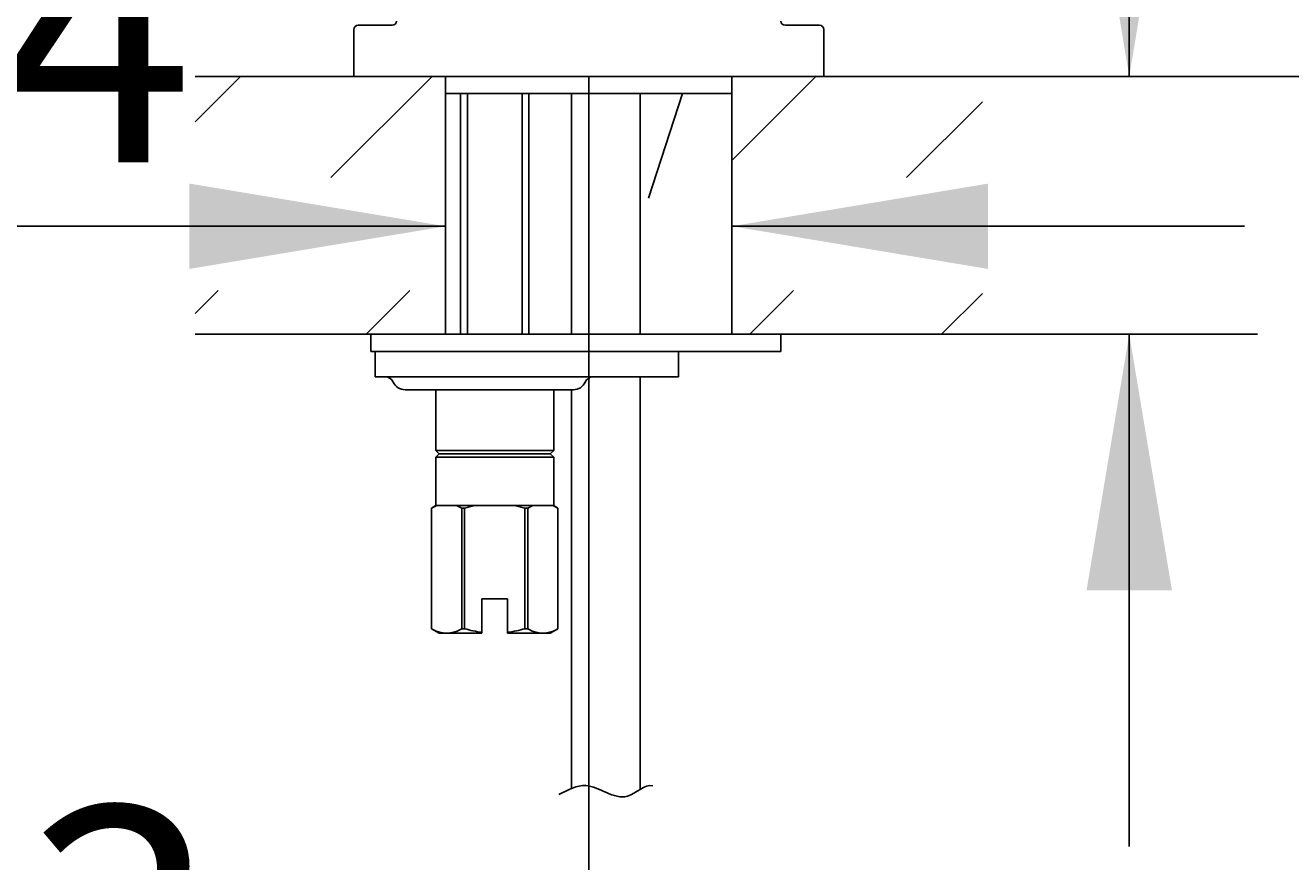
# Model space of a CAD drawing. Units: millimetres. Extents: x 7 to 205, y 5 to 291.
# Drawn here: x 126 to 156, y 131 to 151 of the extents above; entities that cross this region are included whole.
import ezdxf
from ezdxf.enums import TextEntityAlignment as Align
from ezdxf.lldxf.tags import DXFTag

# ---------------------------------------------------------------- set-up
doc = ezdxf.new("R2010")
doc.units = ezdxf.units.MM
for name, color, linetype in [('Arbeitsplatte', 7, 'Continuous'), ('Bemaﾟung', 7, 'Continuous'), ('Default', 7, 'Continuous'), ('Gegenverschraubung', 7, 'Continuous'), ('Gewindestift_M8x85', 7, 'Continuous'), ('Layer7', 7, 'Continuous'), ('Sockel', 7, 'Continuous'), ('Zugstange', 7, 'Continuous'), ('デフォルト', 7, 'Continuous')]:
    doc.layers.add(name, color=color, linetype=linetype)
doc.styles.add('SEACAD_Arial', font='arial.ttf')
doc.styles.add('SEACAD_Solid_Edge_ANSI1_Symbols', font='semeca1.ttf')
tags = doc.linetypes.add('CENTER2', pattern=[28.575, 19.05, -3.175, 3.175, -3.175]).pattern_tags.tags
tags[10:11] = [DXFTag(74, 4), DXFTag(75, 0), DXFTag(340, '0'), DXFTag(46, 0.0), DXFTag(50, 0.0), DXFTag(44, 0.0), DXFTag(45, 0.0)]
tags[8:9] = [DXFTag(74, 4), DXFTag(75, 0), DXFTag(340, '0'), DXFTag(46, 0.0), DXFTag(50, 0.0), DXFTag(44, 0.0), DXFTag(45, 0.0)]
tags[6:7] = [DXFTag(74, 4), DXFTag(75, 0), DXFTag(340, '0'), DXFTag(46, 0.0), DXFTag(50, 0.0), DXFTag(44, 0.0), DXFTag(45, 0.0)]
tags[4:5] = [DXFTag(74, 4), DXFTag(75, 0), DXFTag(340, '0'), DXFTag(46, 0.0), DXFTag(50, 0.0), DXFTag(44, 0.0), DXFTag(45, 0.0)]
doc.dimstyles.new('JIS', dxfattribs={"dimtxt": 6, "dimasz": 6, "dimexe": 3, "dimexo": 0, "dimgap": 3, "dimtad": 1, "dimdsep": 46, "dimtxsty": 'SEACAD_Arial', "dimblk1": '_SE_FILLED', "dimblk2": '_SE_FILLED', "dimsah": 1, "dimcen": 3, "dimadec": 0, "dimazin": 0, "dimtfac": 1, "dimtmove": 1, "dimatfit": 3, "dimfxl": 0, "dimtolj": 1, "dimarcsym": 0})
doc.dimstyles.get("Standard").update_dxf_attribs({"dimtxt": 0.18, "dimasz": 0.18, "dimexe": 0.18, "dimexo": 0.0625, "dimgap": 0.09, "dimtad": 0, "dimtih": 1, "dimtoh": 1, "dimdec": 4, "dimzin": 0, "dimdsep": 46, "dimtxsty": 'Standard', "dimcen": 0.09, "dimadec": 0, "dimazin": 0, "dimtfac": 1, "dimtdec": 4, "dimtofl": 0, "dimtmove": 0, "dimatfit": 3, "dimfxl": 0, "dimtolj": 1, "dimtzin": 0, "dimarcsym": 0})

# ---------------------------------------------------------------- blocks, each defined once
blk = doc.blocks.new('DMBLK160')
at = {"layer": 'Bemaﾟung', "linetype": 'Continuous'}
for points in [[(173.241, 143.421), (172.241, 149.421), (171.241, 143.421)], [(173.241, 95.421), (171.241, 95.421), (172.241, 89.421)]]:
    blk.add_hatch(color=7, dxfattribs=at).paths.add_polyline_path(points)
at = {"layer": 'Bemaﾟung', "color": 7, "linetype": 'Continuous'}
for p, q in [((148.83, 149.421), (175.241, 149.421)), ((172.241, 124.521), (172.241, 149.421)), ((172.241, 89.421), (172.241, 114.321)), ((144.31, 89.421), (175.241, 89.421))]:
    blk.add_line(p, q, dxfattribs=at)
at = {"layer": 'Bemaﾟung', "color": 7, "linetype": 'Continuous', "style": 'SEACAD_Arial'}
blk.add_text('max.460', height=6, dxfattribs=at).set_placement((155.467, 122.421), align=Align.TOP_LEFT)
blk = doc.blocks.new('DMBLK161')
at = {"layer": 'Bemaﾟung', "linetype": 'Continuous'}
for points in [[(194.235, 143.421), (193.235, 149.421), (192.235, 143.421)], [(194.235, 79.421), (192.235, 79.421), (193.235, 73.421)]]:
    blk.add_hatch(color=7, dxfattribs=at).paths.add_polyline_path(points)
at = {"layer": 'Bemaﾟung', "color": 7, "linetype": 'Continuous'}
for p, q in [((148.83, 149.421), (196.235, 149.421)), ((193.235, 116.521), (193.235, 149.421)), ((193.235, 73.421), (193.235, 106.321)), ((141.822, 73.421), (196.235, 73.421))]:
    blk.add_line(p, q, dxfattribs=at)
at = {"layer": 'Bemaﾟung', "color": 7, "linetype": 'Continuous', "style": 'SEACAD_Arial'}
blk.add_text('380', height=6, dxfattribs=at).set_placement((186.192, 114.421), align=Align.TOP_LEFT)
blk = doc.blocks.new('DMBLK162')
at = {"layer": 'Bemaﾟung', "linetype": 'Continuous'}
for points in [[(194.235, 201.221), (193.235, 207.221), (192.235, 201.221)], [(194.235, 155.421), (192.235, 155.421), (193.235, 149.421)]]:
    blk.add_hatch(color=7, dxfattribs=at).paths.add_polyline_path(points)
at = {"layer": 'Bemaﾟung', "color": 7, "linetype": 'Continuous'}
for p, q in [((131.828, 207.221), (196.235, 207.221)), ((193.235, 207.221), (193.235, 183.421)), ((193.235, 173.221), (193.235, 149.421)), ((148.83, 149.421), (196.235, 149.421))]:
    blk.add_line(p, q, dxfattribs=at)
at = {"layer": 'Bemaﾟung', "color": 7, "linetype": 'Continuous', "style": 'SEACAD_Arial'}
blk.add_text('289', height=6, dxfattribs=at).set_placement((186.192, 181.321), align=Align.TOP_LEFT)
blk = doc.blocks.new('DMBLK164')
at = {"layer": 'Bemaﾟung', "linetype": 'Continuous'}
for points in [[(115.08, 128.319), (115.08, 130.319), (109.08, 129.319)], [(133.616, 128.319), (139.616, 129.319), (133.616, 130.319)]]:
    blk.add_hatch(color=7, dxfattribs=at).paths.add_polyline_path(points)
at = {"layer": 'Bemaﾟung', "color": 7, "linetype": 'Continuous'}
for p, q in [((109.08, 188.193), (109.08, 126.319)), ((139.616, 146.403), (139.616, 126.319)), ((116.671, 129.319), (109.08, 129.319)), ((139.616, 129.319), (132.229, 129.319))]:
    blk.add_line(p, q, dxfattribs=at)
at = {"layer": 'Bemaﾟung', "color": 7, "linetype": 'Continuous', "style": 'SEACAD_Arial'}
blk.add_text('153', height=6, dxfattribs=at).set_placement((117.305, 132.319), align=Align.TOP_LEFT)
blk = doc.blocks.new('DMBLK165')
at = {"layer": 'Bemaﾟung', "linetype": 'Continuous'}
for points in [[(130.266, 146.914), (130.266, 144.914), (136.266, 145.914)], [(148.966, 146.914), (142.966, 145.914), (148.966, 144.914)]]:
    blk.add_hatch(color=7, dxfattribs=at).paths.add_polyline_path(points)
at = {"layer": 'Bemaﾟung', "color": 7, "linetype": 'Continuous'}
for p, q in [((136.266, 145.914), (111.135, 145.914)), ((154.966, 145.914), (142.966, 145.914))]:
    blk.add_line(p, q, dxfattribs=at)
for s, style, p in [('O', 'SEACAD_Solid_Edge_ANSI1_Symbols', (113.235, 153.414)), ('34', 'SEACAD_Arial', (121.277, 153.414))]:
    blk.add_text(s, height=6, dxfattribs=dict(at, style=style)).set_placement(p, align=Align.TOP_LEFT)
blk = doc.blocks.new('DMBLK171')
at = {"layer": 'Default', "linetype": 'Continuous'}
for points in [[(153.269, 155.421), (151.269, 155.421), (152.269, 149.421)], [(153.269, 137.384), (152.269, 143.384), (151.269, 137.384)]]:
    blk.add_hatch(color=7, dxfattribs=at).paths.add_polyline_path(points)
at = {"layer": 'Default', "color": 7, "linetype": 'Continuous'}
for p, q in [((152.269, 164.714), (188.921, 164.714)), ((152.269, 164.714), (152.269, 149.421)), ((148.83, 149.421), (155.269, 149.421)), ((148.83, 143.384), (155.269, 143.384)), ((152.269, 143.384), (152.269, 131.384))]:
    blk.add_line(p, q, dxfattribs=at)
at = {"layer": 'Default', "color": 7, "linetype": 'Continuous', "style": 'SEACAD_Arial'}
blk.add_text('max.30', height=6, dxfattribs=at).set_placement((154.969, 172.214), align=Align.TOP_LEFT)
blk = doc.blocks.new('_SE_FILLED')
at = {"color": 0}
blk.add_line((0, 0), (-1, 0), dxfattribs=at)
blk.add_solid([(0, 0), (-1, -0.1665), (-1, 0.1665), (0, 0)], dxfattribs=at)

msp = doc.modelspace()

# ---------------------------------------------------------------- hatches: boundary and pattern name
at = {"layer": 'Arbeitsplatte', "linetype": 'Continuous'}
h = msp.add_hatch(dxfattribs=at)
h.set_pattern_fill('LINE', angle=45, style=0)
h.paths.add_polyline_path([(130.40227, 147.05275), (136.26609, 147.05275), (136.26609, 149.42149), (130.40227, 149.42149)])
h = msp.add_hatch(dxfattribs=at)
h.set_pattern_fill('LINE', angle=45, style=0)
h.paths.add_polyline_path([(142.96609, 147.05275), (148.82991, 147.05275), (148.82991, 149.42149), (142.96609, 149.42149)])
h = msp.add_hatch(dxfattribs=at)
h.set_pattern_fill('LINE', angle=45, style=0)
h.paths.add_polyline_path([(130.40227, 143.38427), (136.26609, 143.38427), (136.26609, 144.40964), (130.40227, 144.40964)])
h = msp.add_hatch(dxfattribs=at)
h.set_pattern_fill('LINE', angle=45, style=0)
h.paths.add_polyline_path([(148.82991, 143.38427), (148.82991, 144.40964), (142.96609, 144.40964), (142.96609, 143.38427)])

# ---------------------------------------------------------------- linework, layer by layer
at = {"layer": 'Arbeitsplatte', "color": 7, "linetype": 'Continuous'}
for p, q in [((136.26609, 149.42149), (130.40227, 149.42149)), ((136.26609, 149.42149), (136.26609, 143.38427)), ((142.96609, 149.42149), (148.82991, 149.42149)), ((142.96609, 149.42149), (142.96609, 143.38427)), ((136.26609, 143.38427), (130.40227, 143.38427)), ((142.96609, 143.38427), (148.82991, 143.38427))]:
    msp.add_line(p, q, dxfattribs=at)
at = {"layer": 'Bemaﾟung', "color": 7, "linetype": 'CENTER2'}
for p, q in [((139.61609, 149.42149), (139.61609, 143.38427)), ((139.61609, 142.38427), (139.61609, 141.78591))]:
    msp.add_line(p, q, dxfattribs=at)
at = {"layer": 'Gegenverschraubung', "color": 7, "linetype": 'Continuous'}
for p, q in [((144.11609, 143.38427), (134.51609, 143.38427)), ((134.51609, 143.38427), (134.51609, 142.98427)), ((134.51609, 143.38427), (134.51609, 142.98427)), ((144.11609, 142.98427), (144.11609, 143.38427)), ((134.51609, 142.98427), (144.11609, 142.98427)), ((134.61609, 142.98427), (134.61609, 142.38427)), ((141.71609, 142.38427), (141.71609, 142.98427)), ((141.71609, 142.38427), (134.61609, 142.38427)), ((135.31609, 142.08427), (139.25783, 142.08427)), ((136.03609, 140.66427), (136.03609, 142.08427)), ((138.79609, 140.66427), (138.79609, 142.08427)), ((136.11609, 140.58427), (136.03609, 140.66427)), ((136.03609, 140.66427), (137.41609, 140.66427)), ((136.11609, 140.58427), (136.03609, 140.50427)), ((136.03609, 139.36091), (136.03609, 140.50427)), ((136.03609, 140.50427), (137.41609, 140.50427)), ((137.41609, 140.58427), (136.11609, 140.58427)), ((138.79609, 140.66427), (137.41609, 140.66427)), ((138.71609, 140.58427), (137.41609, 140.58427)), ((138.79609, 140.50427), (137.41609, 140.50427)), ((138.71609, 140.58427), (138.79609, 140.66427)), ((138.71609, 140.58427), (138.79609, 140.50427)), ((138.79609, 139.36091), (138.79609, 140.50427)), ((135.93609, 139.31383), (136.05874, 139.37157)), ((136.03609, 139.37157), (135.93609, 139.31383)), ((135.93609, 136.48819), (135.93609, 139.31383)), ((138.79609, 139.37157), (136.03609, 139.37157)), ((136.64395, 139.31383), (136.5218, 139.37157)), ((136.7087, 139.31383), (136.64395, 139.31383)), ((136.64395, 136.48819), (136.64395, 139.31383)), ((136.7087, 139.31383), (136.95306, 139.37157)), ((136.7087, 136.48819), (136.7087, 139.31383)), ((138.12348, 139.31383), (137.87912, 139.37157)), ((138.12348, 136.48819), (138.12348, 139.31383)), ((138.18824, 139.31383), (138.12348, 139.31383)), ((138.18824, 139.31383), (138.31038, 139.37157)), ((138.18824, 136.48819), (138.18824, 139.31383)), ((138.89609, 139.31383), (138.77345, 139.37157)), ((138.79609, 139.37157), (138.89609, 139.31383)), ((138.89609, 136.48819), (138.89609, 139.31383)), ((137.11609, 136.38427), (137.11609, 137.18427)), ((137.41609, 137.18427), (137.11609, 137.18427)), ((137.71609, 137.18427), (137.41609, 137.18427)), ((137.71609, 136.38427), (137.71609, 137.18427)), ((136.11609, 136.38427), (135.93609, 136.48819)), ((137.11609, 136.38427), (136.11609, 136.38427)), ((136.61457, 136.47123), (136.64395, 136.48819)), ((136.7087, 136.48819), (136.64395, 136.48819)), ((138.71609, 136.38427), (137.71609, 136.38427)), ((138.18824, 136.48819), (138.12348, 136.48819)), ((138.21761, 136.47123), (138.18824, 136.48819)), ((138.71609, 136.38427), (138.89609, 136.48819))]:
    msp.add_line(p, q, dxfattribs=at)
for centre, radius, start, end in [((134.85783, 142.18427), 0.2, 23.578184, 89.999987), ((135.31609, 142.38427), 0.3, 203.57818, 270), ((139.25783, 142.38427), 0.3, 270, 336.421823), ((139.71609, 142.18427), 0.2, 90.000015, 156.421815), ((136.29002, 137.03339), 0.64912, 240.001011, 299.998989), ((137.41609, 138.84388), 2.45961, 253.285522, 262.994152), ((137.41609, 138.84388), 2.45961, 277.005848, 286.714478), ((138.54216, 137.03339), 0.64912, 240.001011, 299.998989)]:
    msp.add_arc(centre, radius, start, end, dxfattribs=at)
at = {"layer": 'Gewindestift_M8x85', "color": 7, "linetype": 'Continuous'}
for p, q in [((136.61609, 149.02149), (136.61609, 143.38427)), ((136.77609, 149.02149), (136.77609, 143.38427)), ((138.05609, 149.02149), (138.05609, 143.38427)), ((138.21609, 149.02149), (138.21609, 143.38427))]:
    msp.add_line(p, q, dxfattribs=at)
at = {"layer": 'Layer7', "color": 7, "linetype": 'Continuous'}
msp.add_open_spline([(138.91609, 132.60503), (139.13634, 132.70734), (139.63902, 133.00907), (140.41912, 132.26672), (140.91922, 132.85138), (141.11609, 132.80641)], degree=3, knots=[0, 0, 0, 0, 0.28641778, 0.72281601, 1, 1, 1, 1], dxfattribs=at)
at = {"layer": 'Sockel', "color": 7, "linetype": 'Continuous'}
for p, q in [((134.11609, 150.52149), (134.11609, 149.42149)), ((135.01609, 150.62149), (134.21609, 150.62149)), ((145.01609, 150.62149), (144.21609, 150.62149)), ((145.11609, 150.52149), (145.11609, 149.42149)), ((145.11609, 149.42149), (134.11609, 149.42149)), ((136.26609, 149.42149), (136.26609, 149.02149)), ((142.96609, 149.42149), (142.96609, 149.02149)), ((142.96609, 149.02149), (136.26609, 149.02149))]:
    msp.add_line(p, q, dxfattribs=at)
for centre, start, end in [((134.21609, 150.52149), 90, 180), ((135.01609, 150.72149), 270, 0), ((144.21609, 150.72149), 180, 270), ((145.01609, 150.52149), 0, 90)]:
    msp.add_arc(centre, 0.1, start, end, dxfattribs=at)
at = {"layer": 'Zugstange', "color": 7, "linetype": 'Continuous'}
msp.add_line((141.81258, 149.02149), (141.01609, 146.57016), dxfattribs=at)
at = {"layer": 'デフォルト', "color": 7, "linetype": 'Continuous'}
for p, q in [((139.21609, 149.02149), (139.21609, 143.38427)), ((140.81609, 143.38427), (140.81609, 149.02149)), ((140.81609, 132.7217), (140.81609, 142.38427)), ((139.21609, 142.08427), (139.21609, 132.74535))]:
    msp.add_line(p, q, dxfattribs=at)

# ---------------------------------------------------------------- dimensions: what is measured, and where the dimension line sits
at = {"layer": 'Bemaﾟung', "color": 7, "linetype": 'Continuous'}
for base, p1, text, picture, middle in [((193.23508, 149.42149), (131.82763, 207.22149), '\\A1;<>', 'DMBLK162', (193.23508, 178.32149)), ((193.23509, 149.42149), (141.82153, 73.42149), '\\A1;<>', 'DMBLK161', (193.23509, 111.42149)), ((172.24091, 149.42149), (144.30968, 89.42149), '\\A1;max.460 {}', 'DMBLK160', (172.24091, 119.42149))]:
    dim = msp.add_linear_dim(base=base, p1=p1, p2=(148.82991, 149.42149), angle=90, text=text, dimstyle='Standard', dxfattribs=at)
    dim.commit()
    dim.dimension.update_dxf_attribs({"geometry": picture, "text_midpoint": middle, "dimtype": 160})
for base, p1, p2, text, picture, middle in [((109.07992, 129.31898), (139.61609, 146.40288), (109.07992, 188.19306), '\\A1;<>', 'DMBLK164', (124.34801, 129.31898)), ((136.26609, 145.91413), (142.96609, 143.38427), (136.26609, 143.38427), '\\A1;%%C <>', 'DMBLK165', (132.76832, 145.91413))]:
    dim = msp.add_linear_dim(base=base, p1=p1, p2=p2, text=text, dimstyle='Standard', dxfattribs=at)
    dim.commit()
    dim.dimension.update_dxf_attribs({"geometry": picture, "text_midpoint": middle, "dimtype": 160})
at = {"layer": 'Default', "color": 7, "linetype": 'Continuous'}
dim = msp.add_linear_dim(base=(152.26901, 149.42149), p1=(148.82991, 149.42149), p2=(148.82991, 143.38427), angle=270, text='\\A1;max.30 {}', dimstyle='JIS', override={"dimtad": 0, "dimtih": 1, "dimtoh": 1, "dimdec": 0, "dimlfac": 5, "dimtdec": 0, "dimtofl": 0, "dimtmove": 0}, dxfattribs=at)
dim.commit()
dim.dimension.update_dxf_attribs({"geometry": 'DMBLK171', "text_midpoint": (188.92118, 164.71406), "dimtype": 161})

doc.saveas('drawing.dxf')
